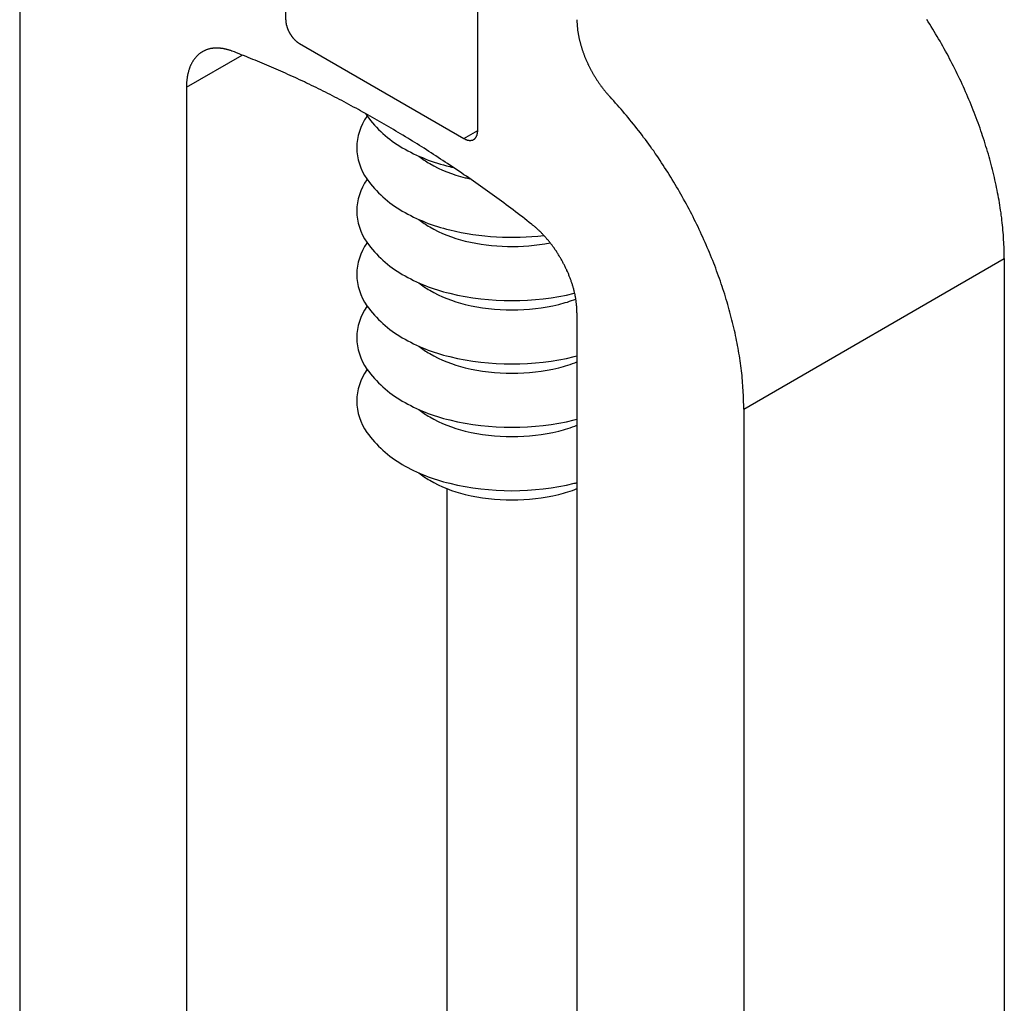
# Model space of a CAD drawing. Extents: x 23.6 to 53.2, y 17.8 to 37.
# Drawn here: x 35.5 to 36.2, y 34.6 to 35.3 of the extents above; entities that cross this region are included whole.
import ezdxf

# ---------------------------------------------------------------- set-up
doc = ezdxf.new("R2010")
doc.units = 0
doc.header["$MEASUREMENT"] = 0
doc.layers.add('DETAIL', color=1, linetype='CONTINUOUS')

msp = doc.modelspace()

# ---------------------------------------------------------------- linework, layer by layer
at = {"layer": 'DETAIL'}
for p, q in [((35.69006, 35.30888), (35.69006, 35.55549)), ((35.83549, 35.22492), (35.83549, 35.47153)), ((35.48854, 35.33071), (35.48854, 33.60779)), ((35.70045, 35.29089), (35.8251, 35.21893)), ((35.61486, 35.25778), (35.6571, 35.28217)), ((35.61486, 35.25778), (35.61486, 33.53486)), ((35.8251, 35.21893), (35.83549, 35.22492)), ((36.037, 35.01406), (36.23437, 35.128)), ((36.23437, 35.128), (36.23437, 33.40508)), ((35.91069, 35.08698), (35.91069, 33.36406)), ((36.037, 35.01406), (36.037, 33.29114)), ((35.81222, 34.95376), (35.81222, 33.74572))]:
    msp.add_line(p, q, dxfattribs=at)
for points in [[(35.75176, 35.23598, 0.001026), (35.75156, 35.23569, 0.321615), (35.75156, 35.18829, 0.106617), (35.77835, 35.16401, 0.072341), (35.81427, 35.1497, 0.088681), (35.88555, 35.14557)], [(35.75043, 35.23791, 0.012269), (35.75156, 35.23626, 0.106617), (35.77835, 35.21199, 0.072341), (35.81427, 35.19768, 0.003482), (35.81702, 35.19704)], [(35.79102, 35.20555, 0.038273), (35.79913, 35.19999, 0.072341), (35.82606, 35.18926, 0.005918), (35.82958, 35.18847)], [(35.75176, 35.188, 0.001026), (35.75156, 35.18771, 0.321615), (35.75156, 35.14031, 0.106617), (35.77835, 35.11603, 0.072341), (35.81427, 35.10172, 0.117911), (35.90864, 35.10172, 0.000562), (35.90894, 35.10179)], [(35.79102, 35.15757, 0.038273), (35.79913, 35.15202, 0.072341), (35.82606, 35.14128, 0.106974), (35.89042, 35.13989)], [(35.75176, 35.14002, 0.001026), (35.75156, 35.13974, 0.321615), (35.75156, 35.09233, 0.106617), (35.77835, 35.06805, 0.072341), (35.81427, 35.05375, 0.117911), (35.90864, 35.05375, 0.003929), (35.91069, 35.05425)], [(35.79102, 35.10959, 0.038273), (35.79913, 35.10404, 0.072341), (35.82606, 35.09331, 0.117911), (35.89685, 35.09331, 0.033734), (35.90981, 35.09735)], [(35.75176, 35.09204, 0.001026), (35.75156, 35.09176, 0.321615), (35.75156, 35.04435, 0.106617), (35.77835, 35.02008, 0.072341), (35.81427, 35.00577, 0.117911), (35.90864, 35.00577, 0.003929), (35.91069, 35.00627)], [(35.79102, 35.06161, 0.038273), (35.79913, 35.05606, 0.072341), (35.82606, 35.04533, 0.117911), (35.89685, 35.04533, 0.036098), (35.91069, 35.04972)], [(35.75176, 35.04407, 0.001026), (35.75156, 35.04378, 0.321615), (35.75156, 34.99637, 0.106617), (35.77835, 34.9721, 0.072341), (35.81427, 34.95779, 0.117911), (35.90864, 34.95779, 0.003929), (35.91069, 34.9583)], [(35.79102, 35.01363, 0.038273), (35.79913, 35.00808, 0.072341), (35.82606, 34.99735, 0.117911), (35.89685, 34.99735, 0.036098), (35.91069, 35.00174)], [(35.79102, 34.96566, 0.038273), (35.79913, 34.9601, 0.072341), (35.82606, 34.94937, 0.117911), (35.89685, 34.94937, 0.036098), (35.91069, 34.95376)]]:
    msp.add_lwpolyline(points, format="xyb", dxfattribs=at)
for points in [[(35.6901, 35.3089, 0), (35.6901, 35.3087, 0), (35.6901, 35.3086, 0), (35.6901, 35.3084, 0), (35.6901, 35.3083, 0), (35.6901, 35.3081, 0), (35.6901, 35.308, 0), (35.6901, 35.3078, 0), (35.6901, 35.3077, 0), (35.6901, 35.3075, 0), (35.6901, 35.3074, 0), (35.6902, 35.3072, 0), (35.6902, 35.3071, 0), (35.6902, 35.3069, 0), (35.6902, 35.3067, 0), (35.6902, 35.3066, 0), (35.6903, 35.3064, 0), (35.6903, 35.3063, 0), (35.6903, 35.3061, 0), (35.6903, 35.306, 0), (35.6904, 35.3058, 0), (35.6904, 35.3056, 0), (35.6904, 35.3055, 0), (35.6905, 35.3053, 0), (35.6905, 35.3051, 0), (35.6905, 35.305, 0), (35.6906, 35.3048, 0), (35.6906, 35.3047, 0), (35.6907, 35.3045, 0), (35.6907, 35.3043, 0), (35.6908, 35.3042, 0), (35.6908, 35.304, 0), (35.6909, 35.3038, 0), (35.6909, 35.3037, 0), (35.691, 35.3035, 0), (35.691, 35.3033, 0), (35.6911, 35.3032, 0), (35.6911, 35.303, 0), (35.6912, 35.3029, 0), (35.6912, 35.3027, 0), (35.6913, 35.3025, 0), (35.6913, 35.3024, 0), (35.6914, 35.3022, 0), (35.6915, 35.302, 0), (35.6915, 35.3019, 0), (35.6916, 35.3017, 0), (35.6917, 35.3015, 0), (35.6917, 35.3014, 0), (35.6918, 35.3012, 0), (35.6919, 35.301, 0), (35.692, 35.3009, 0), (35.692, 35.3007, 0), (35.6921, 35.3006, 0), (35.6922, 35.3004, 0), (35.6923, 35.3002, 0), (35.6923, 35.3001, 0), (35.6924, 35.2999, 0), (35.6925, 35.2998, 0), (35.6926, 35.2996, 0), (35.6927, 35.2994, 0), (35.6928, 35.2993, 0), (35.6928, 35.2991, 0), (35.6929, 35.299, 0), (35.693, 35.2988, 0), (35.6931, 35.2986, 0), (35.6932, 35.2985, 0), (35.6933, 35.2983, 0), (35.6934, 35.2982, 0), (35.6935, 35.298, 0), (35.6936, 35.2979, 0), (35.6937, 35.2977, 0), (35.6938, 35.2976, 0), (35.6939, 35.2974, 0), (35.694, 35.2973, 0), (35.6941, 35.2971, 0), (35.6942, 35.297, 0), (35.6943, 35.2968, 0), (35.6944, 35.2967, 0), (35.6945, 35.2965, 0), (35.6946, 35.2964, 0), (35.6947, 35.2962, 0), (35.6948, 35.2961, 0), (35.6949, 35.296, 0), (35.695, 35.2958, 0), (35.6951, 35.2957, 0), (35.6952, 35.2955, 0), (35.6953, 35.2954, 0), (35.6954, 35.2953, 0), (35.6956, 35.2951, 0), (35.6957, 35.295, 0), (35.6958, 35.2949, 0), (35.6959, 35.2947, 0), (35.696, 35.2946, 0), (35.6961, 35.2945, 0), (35.6962, 35.2944, 0), (35.6964, 35.2942, 0), (35.6965, 35.2941, 0), (35.6966, 35.294, 0), (35.6967, 35.2939, 0), (35.6968, 35.2937, 0), (35.6969, 35.2936, 0), (35.6971, 35.2935, 0), (35.6972, 35.2934, 0), (35.6973, 35.2933, 0), (35.6974, 35.2932, 0), (35.6976, 35.293, 0), (35.6977, 35.2929, 0), (35.6978, 35.2928, 0), (35.6979, 35.2927, 0), (35.698, 35.2926, 0), (35.6982, 35.2925, 0), (35.6983, 35.2924, 0), (35.6984, 35.2923, 0), (35.6985, 35.2922, 0), (35.6987, 35.2921, 0), (35.6988, 35.292, 0), (35.6989, 35.2919, 0), (35.699, 35.2918, 0), (35.6992, 35.2917, 0), (35.6993, 35.2916, 0), (35.6994, 35.2915, 0), (35.6996, 35.2915, 0), (35.6997, 35.2914, 0), (35.6998, 35.2913, 0), (35.6999, 35.2912, 0), (35.7001, 35.2911, 0), (35.7002, 35.291, 0), (35.7003, 35.291, 0), (35.7004, 35.2909, 0)], [(35.9107, 35.3089, 0), (35.9107, 35.3085, 0), (35.9107, 35.3081, 0), (35.9107, 35.3076, 0), (35.9107, 35.3072, 0), (35.9107, 35.3067, 0), (35.9108, 35.3063, 0), (35.9108, 35.3058, 0), (35.9108, 35.3054, 0), (35.9108, 35.3049, 0), (35.9109, 35.3045, 0), (35.9109, 35.304, 0), (35.9109, 35.3036, 0), (35.911, 35.3031, 0), (35.911, 35.3027, 0), (35.9111, 35.3022, 0), (35.9111, 35.3017, 0), (35.9112, 35.3013, 0), (35.9112, 35.3008, 0), (35.9113, 35.3003, 0), (35.9114, 35.2999, 0), (35.9114, 35.2994, 0), (35.9115, 35.2989, 0), (35.9116, 35.2985, 0), (35.9117, 35.298, 0), (35.9118, 35.2975, 0), (35.9118, 35.2971, 0), (35.9119, 35.2966, 0), (35.912, 35.2961, 0), (35.9121, 35.2956, 0), (35.9122, 35.2951, 0), (35.9123, 35.2947, 0), (35.9124, 35.2942, 0), (35.9125, 35.2937, 0), (35.9127, 35.2932, 0), (35.9128, 35.2927, 0), (35.9129, 35.2923, 0), (35.913, 35.2918, 0), (35.9131, 35.2913, 0), (35.9133, 35.2908, 0), (35.9134, 35.2903, 0), (35.9135, 35.2898, 0), (35.9137, 35.2894, 0), (35.9138, 35.2889, 0), (35.914, 35.2884, 0), (35.9141, 35.2879, 0), (35.9143, 35.2874, 0), (35.9144, 35.2869, 0), (35.9146, 35.2864, 0), (35.9147, 35.286, 0), (35.9149, 35.2855, 0), (35.9151, 35.285, 0), (35.9152, 35.2845, 0), (35.9154, 35.284, 0), (35.9156, 35.2835, 0), (35.9158, 35.283, 0), (35.9159, 35.2825, 0), (35.9161, 35.2821, 0), (35.9163, 35.2816, 0), (35.9165, 35.2811, 0), (35.9167, 35.2806, 0), (35.9169, 35.2801, 0), (35.9171, 35.2796, 0), (35.9173, 35.2791, 0), (35.9175, 35.2787, 0), (35.9177, 35.2782, 0), (35.9179, 35.2777, 0), (35.9181, 35.2772, 0), (35.9184, 35.2767, 0), (35.9186, 35.2762, 0), (35.9188, 35.2758, 0), (35.919, 35.2753, 0), (35.9193, 35.2748, 0), (35.9195, 35.2743, 0), (35.9197, 35.2739, 0), (35.92, 35.2734, 0), (35.9202, 35.2729, 0), (35.9204, 35.2724, 0), (35.9207, 35.272, 0), (35.9209, 35.2715, 0), (35.9212, 35.271, 0), (35.9214, 35.2705, 0), (35.9217, 35.2701, 0), (35.9219, 35.2696, 0), (35.9222, 35.2691, 0), (35.9225, 35.2687, 0), (35.9227, 35.2682, 0), (35.923, 35.2677, 0), (35.9233, 35.2673, 0), (35.9235, 35.2668, 0), (35.9238, 35.2664, 0), (35.9241, 35.2659, 0), (35.9244, 35.2655, 0), (35.9247, 35.265, 0), (35.9249, 35.2646, 0), (35.9252, 35.2641, 0), (35.9255, 35.2637, 0), (35.9258, 35.2632, 0), (35.9261, 35.2628, 0), (35.9264, 35.2623, 0), (35.9267, 35.2619, 0), (35.927, 35.2614, 0), (35.9273, 35.261, 0), (35.9276, 35.2606, 0), (35.9279, 35.2601, 0), (35.9282, 35.2597, 0), (35.9285, 35.2593, 0), (35.9288, 35.2588, 0), (35.9291, 35.2584, 0), (35.9294, 35.258, 0), (35.9298, 35.2576, 0), (35.9301, 35.2572, 0), (35.9304, 35.2567, 0), (35.9307, 35.2563, 0), (35.931, 35.2559, 0), (35.9314, 35.2555, 0), (35.9317, 35.2551, 0), (35.932, 35.2547, 0), (35.9324, 35.2543, 0), (35.9327, 35.2539, 0), (35.933, 35.2535, 0), (35.9334, 35.2531, 0), (35.9337, 35.2527, 0), (35.934, 35.2523, 0), (35.9344, 35.252, 0), (35.9347, 35.2516, 0), (35.9351, 35.2512, 0), (35.9354, 35.2508, 0), (35.9357, 35.2504, 0)], [(36.2344, 35.128, 0), (36.2344, 35.1297, 0), (36.2343, 35.1315, 0), (36.2343, 35.1333, 0), (36.2343, 35.1351, 0), (36.2342, 35.1369, 0), (36.2341, 35.1387, 0), (36.234, 35.1405, 0), (36.2339, 35.1423, 0), (36.2338, 35.1441, 0), (36.2337, 35.146, 0), (36.2335, 35.1478, 0), (36.2334, 35.1496, 0), (36.2332, 35.1515, 0), (36.233, 35.1533, 0), (36.2328, 35.1552, 0), (36.2326, 35.1571, 0), (36.2324, 35.1589, 0), (36.2321, 35.1608, 0), (36.2319, 35.1627, 0), (36.2316, 35.1646, 0), (36.2313, 35.1665, 0), (36.231, 35.1684, 0), (36.2307, 35.1703, 0), (36.2304, 35.1722, 0), (36.2301, 35.1741, 0), (36.2297, 35.176, 0), (36.2293, 35.1779, 0), (36.229, 35.1799, 0), (36.2286, 35.1818, 0), (36.2282, 35.1837, 0), (36.2278, 35.1857, 0), (36.2273, 35.1876, 0), (36.2269, 35.1895, 0), (36.2264, 35.1915, 0), (36.226, 35.1934, 0), (36.2255, 35.1954, 0), (36.225, 35.1973, 0), (36.2245, 35.1993, 0), (36.224, 35.2012, 0), (36.2234, 35.2032, 0), (36.2229, 35.2051, 0), (36.2223, 35.2071, 0), (36.2217, 35.2091, 0), (36.2211, 35.211, 0), (36.2205, 35.213, 0), (36.2199, 35.215, 0), (36.2193, 35.2169, 0), (36.2187, 35.2189, 0), (36.218, 35.2209, 0), (36.2174, 35.2228, 0), (36.2167, 35.2248, 0), (36.216, 35.2268, 0), (36.2153, 35.2287, 0), (36.2146, 35.2307, 0), (36.2139, 35.2327, 0), (36.2131, 35.2346, 0), (36.2124, 35.2366, 0), (36.2116, 35.2386, 0), (36.2108, 35.2405, 0), (36.2101, 35.2425, 0), (36.2093, 35.2445, 0), (36.2085, 35.2464, 0), (36.2076, 35.2484, 0), (36.2068, 35.2503, 0), (36.206, 35.2523, 0), (36.2051, 35.2542, 0), (36.2042, 35.2562, 0), (36.2034, 35.2581, 0), (36.2025, 35.2601, 0), (36.2016, 35.262, 0), (36.2007, 35.264, 0), (36.1997, 35.2659, 0), (36.1988, 35.2678, 0), (36.1979, 35.2698, 0), (36.1969, 35.2717, 0), (36.1959, 35.2736, 0), (36.195, 35.2755, 0), (36.194, 35.2774, 0), (36.193, 35.2793, 0), (36.192, 35.2812, 0), (36.191, 35.2831, 0), (36.1899, 35.285, 0), (36.1889, 35.2869, 0), (36.1878, 35.2888, 0), (36.1868, 35.2907, 0), (36.1857, 35.2926, 0), (36.1846, 35.2944, 0), (36.1835, 35.2963, 0), (36.1824, 35.2981, 0), (36.1813, 35.3, 0), (36.1802, 35.3018, 0), (36.1791, 35.3037, 0), (36.178, 35.3055, 0), (36.1768, 35.3073, 0), (36.1757, 35.3091, 0)], [(35.6493, 35.2852, 0), (35.6489, 35.2853, 0), (35.6484, 35.2855, 0), (35.648, 35.2856, 0), (35.6475, 35.2858, 0), (35.6471, 35.2859, 0), (35.6467, 35.2861, 0), (35.6462, 35.2862, 0), (35.6458, 35.2863, 0), (35.6453, 35.2864, 0), (35.6449, 35.2865, 0), (35.6445, 35.2866, 0), (35.644, 35.2867, 0), (35.6436, 35.2868, 0), (35.6432, 35.2869, 0), (35.6427, 35.287, 0), (35.6423, 35.2871, 0), (35.6419, 35.2871, 0), (35.6415, 35.2872, 0), (35.641, 35.2872, 0), (35.6406, 35.2873, 0), (35.6402, 35.2873, 0), (35.6398, 35.2874, 0), (35.6394, 35.2874, 0), (35.6389, 35.2874, 0), (35.6385, 35.2874, 0), (35.6381, 35.2874, 0), (35.6377, 35.2874, 0), (35.6373, 35.2874, 0), (35.6369, 35.2874, 0), (35.6365, 35.2874, 0), (35.6361, 35.2874, 0), (35.6357, 35.2873, 0), (35.6353, 35.2873, 0), (35.6349, 35.2873, 0), (35.6345, 35.2872, 0), (35.6342, 35.2872, 0), (35.6338, 35.2871, 0), (35.6334, 35.287, 0), (35.633, 35.287, 0), (35.6326, 35.2869, 0), (35.6323, 35.2868, 0), (35.6319, 35.2867, 0), (35.6315, 35.2866, 0), (35.6312, 35.2865, 0), (35.6308, 35.2864, 0), (35.6305, 35.2863, 0), (35.6301, 35.2861, 0), (35.6298, 35.286, 0), (35.6294, 35.2859, 0), (35.6291, 35.2857, 0), (35.6287, 35.2856, 0), (35.6284, 35.2854, 0), (35.6281, 35.2852, 0), (35.6277, 35.2851, 0), (35.6274, 35.2849, 0), (35.6271, 35.2847, 0), (35.6268, 35.2845, 0), (35.6264, 35.2843, 0), (35.6261, 35.2841, 0), (35.6258, 35.2839, 0), (35.6255, 35.2837, 0), (35.6252, 35.2835, 0), (35.6249, 35.2833, 0), (35.6246, 35.283, 0), (35.6243, 35.2828, 0), (35.624, 35.2826, 0), (35.6238, 35.2823, 0), (35.6235, 35.2821, 0), (35.6232, 35.2818, 0), (35.6229, 35.2815, 0), (35.6227, 35.2813, 0), (35.6224, 35.281, 0), (35.6221, 35.2807, 0), (35.6219, 35.2804, 0), (35.6216, 35.2801, 0), (35.6214, 35.2798, 0), (35.6212, 35.2795, 0), (35.6209, 35.2792, 0), (35.6207, 35.2789, 0), (35.6204, 35.2786, 0), (35.6202, 35.2783, 0), (35.62, 35.2779, 0), (35.6198, 35.2776, 0), (35.6196, 35.2773, 0), (35.6194, 35.2769, 0), (35.6192, 35.2766, 0), (35.619, 35.2762, 0), (35.6188, 35.2758, 0), (35.6186, 35.2755, 0), (35.6184, 35.2751, 0), (35.6182, 35.2747, 0), (35.618, 35.2744, 0), (35.6179, 35.274, 0), (35.6177, 35.2736, 0), (35.6175, 35.2732, 0), (35.6174, 35.2728, 0), (35.6172, 35.2724, 0), (35.6171, 35.272, 0), (35.6169, 35.2716, 0), (35.6168, 35.2711, 0), (35.6167, 35.2707, 0), (35.6165, 35.2703, 0), (35.6164, 35.2698, 0), (35.6163, 35.2694, 0), (35.6162, 35.269, 0), (35.6161, 35.2685, 0), (35.6159, 35.2681, 0), (35.6158, 35.2676, 0), (35.6157, 35.2672, 0), (35.6157, 35.2667, 0), (35.6156, 35.2662, 0), (35.6155, 35.2658, 0), (35.6154, 35.2653, 0), (35.6153, 35.2648, 0), (35.6153, 35.2643, 0), (35.6152, 35.2639, 0), (35.6152, 35.2634, 0), (35.6151, 35.2629, 0), (35.6151, 35.2624, 0), (35.615, 35.2619, 0), (35.615, 35.2614, 0), (35.6149, 35.2609, 0), (35.6149, 35.2604, 0), (35.6149, 35.2599, 0), (35.6149, 35.2594, 0), (35.6149, 35.2588, 0), (35.6149, 35.2583, 0), (35.6149, 35.2578, 0)], [(35.8763, 35.1541, 0), (35.8746, 35.1554, 0), (35.8728, 35.1568, 0), (35.8711, 35.1581, 0), (35.8693, 35.1595, 0), (35.8675, 35.1608, 0), (35.8658, 35.1622, 0), (35.864, 35.1635, 0), (35.8623, 35.1648, 0), (35.8605, 35.1662, 0), (35.8587, 35.1675, 0), (35.857, 35.1688, 0), (35.8552, 35.1701, 0), (35.8534, 35.1714, 0), (35.8517, 35.1727, 0), (35.8499, 35.174, 0), (35.8481, 35.1753, 0), (35.8464, 35.1766, 0), (35.8446, 35.1778, 0), (35.8428, 35.1791, 0), (35.8411, 35.1804, 0), (35.8393, 35.1816, 0), (35.8375, 35.1829, 0), (35.8358, 35.1841, 0), (35.834, 35.1854, 0), (35.8322, 35.1866, 0), (35.8305, 35.1879, 0), (35.8287, 35.1891, 0), (35.8269, 35.1903, 0), (35.8251, 35.1915, 0), (35.8234, 35.1927, 0), (35.8216, 35.194, 0), (35.8198, 35.1952, 0), (35.818, 35.1964, 0), (35.8163, 35.1976, 0), (35.8145, 35.1987, 0), (35.8127, 35.1999, 0), (35.8109, 35.2011, 0), (35.8092, 35.2023, 0), (35.8074, 35.2034, 0), (35.8056, 35.2046, 0), (35.8038, 35.2058, 0), (35.802, 35.2069, 0), (35.8003, 35.2081, 0), (35.7985, 35.2092, 0), (35.7967, 35.2103, 0), (35.7949, 35.2115, 0), (35.7931, 35.2126, 0), (35.7914, 35.2137, 0), (35.7896, 35.2148, 0), (35.7878, 35.2159, 0), (35.786, 35.217, 0), (35.7842, 35.2181, 0), (35.7825, 35.2192, 0), (35.7807, 35.2203, 0), (35.7789, 35.2214, 0), (35.7771, 35.2225, 0), (35.7753, 35.2235, 0), (35.7736, 35.2246, 0), (35.7718, 35.2257, 0), (35.77, 35.2267, 0), (35.7682, 35.2278, 0), (35.7664, 35.2288, 0), (35.7647, 35.2298, 0), (35.7629, 35.2309, 0), (35.7611, 35.2319, 0), (35.7593, 35.2329, 0), (35.7575, 35.2339, 0), (35.7557, 35.2349, 0), (35.754, 35.2359, 0), (35.7522, 35.2369, 0), (35.7504, 35.2379, 0), (35.7486, 35.2389, 0), (35.7468, 35.2399, 0), (35.7451, 35.2409, 0), (35.7433, 35.2418, 0), (35.7415, 35.2428, 0), (35.7397, 35.2438, 0), (35.7379, 35.2447, 0), (35.7362, 35.2457, 0), (35.7344, 35.2466, 0), (35.7326, 35.2476, 0), (35.7308, 35.2485, 0), (35.729, 35.2494, 0), (35.7273, 35.2503, 0), (35.7255, 35.2512, 0), (35.7237, 35.2522, 0), (35.7219, 35.2531, 0), (35.7201, 35.254, 0), (35.7184, 35.2548, 0), (35.7166, 35.2557, 0), (35.7148, 35.2566, 0), (35.713, 35.2575, 0), (35.7113, 35.2584, 0), (35.7095, 35.2592, 0), (35.7077, 35.2601, 0), (35.7059, 35.2609, 0), (35.7042, 35.2618, 0), (35.7024, 35.2626, 0), (35.7006, 35.2634, 0), (35.6988, 35.2643, 0), (35.6971, 35.2651, 0), (35.6953, 35.2659, 0), (35.6935, 35.2667, 0), (35.6917, 35.2675, 0), (35.69, 35.2683, 0), (35.6882, 35.2691, 0), (35.6864, 35.2699, 0), (35.6847, 35.2707, 0), (35.6829, 35.2715, 0), (35.6811, 35.2722, 0), (35.6794, 35.273, 0), (35.6776, 35.2738, 0), (35.6758, 35.2745, 0), (35.6741, 35.2753, 0), (35.6723, 35.276, 0), (35.6705, 35.2768, 0), (35.6688, 35.2775, 0), (35.667, 35.2782, 0), (35.6652, 35.2789, 0), (35.6635, 35.2796, 0), (35.6617, 35.2803, 0), (35.66, 35.281, 0), (35.6582, 35.2817, 0), (35.6564, 35.2824, 0), (35.6547, 35.2831, 0), (35.6529, 35.2838, 0), (35.6512, 35.2845, 0), (35.6494, 35.2851, 0)], [(36.037, 35.014, 0), (36.037, 35.0158, 0), (36.037, 35.0176, 0), (36.0369, 35.0193, 0), (36.0369, 35.0211, 0), (36.0368, 35.0229, 0), (36.0368, 35.0247, 0), (36.0367, 35.0265, 0), (36.0366, 35.0284, 0), (36.0364, 35.0302, 0), (36.0363, 35.032, 0), (36.0362, 35.0338, 0), (36.036, 35.0357, 0), (36.0358, 35.0375, 0), (36.0357, 35.0394, 0), (36.0355, 35.0413, 0), (36.0352, 35.0431, 0), (36.035, 35.045, 0), (36.0348, 35.0469, 0), (36.0345, 35.0488, 0), (36.0342, 35.0506, 0), (36.034, 35.0525, 0), (36.0337, 35.0544, 0), (36.0334, 35.0563, 0), (36.033, 35.0582, 0), (36.0327, 35.0602, 0), (36.0323, 35.0621, 0), (36.032, 35.064, 0), (36.0316, 35.0659, 0), (36.0312, 35.0678, 0), (36.0308, 35.0698, 0), (36.0304, 35.0717, 0), (36.03, 35.0736, 0), (36.0295, 35.0756, 0), (36.0291, 35.0775, 0), (36.0286, 35.0795, 0), (36.0281, 35.0814, 0), (36.0276, 35.0834, 0), (36.0271, 35.0853, 0), (36.0266, 35.0873, 0), (36.0261, 35.0892, 0), (36.0255, 35.0912, 0), (36.0249, 35.0932, 0), (36.0244, 35.0951, 0), (36.0238, 35.0971, 0), (36.0232, 35.0991, 0), (36.0226, 35.101, 0), (36.0219, 35.103, 0), (36.0213, 35.105, 0), (36.0207, 35.1069, 0), (36.02, 35.1089, 0), (36.0193, 35.1109, 0), (36.0186, 35.1128, 0), (36.0179, 35.1148, 0), (36.0172, 35.1168, 0), (36.0165, 35.1187, 0), (36.0158, 35.1207, 0), (36.015, 35.1227, 0), (36.0143, 35.1246, 0), (36.0135, 35.1266, 0), (36.0127, 35.1286, 0), (36.0119, 35.1305, 0), (36.0111, 35.1325, 0), (36.0103, 35.1344, 0), (36.0094, 35.1364, 0), (36.0086, 35.1383, 0), (36.0077, 35.1403, 0), (36.0069, 35.1422, 0), (36.006, 35.1442, 0), (36.0051, 35.1461, 0), (36.0042, 35.1481, 0), (36.0033, 35.15, 0), (36.0024, 35.152, 0), (36.0014, 35.1539, 0), (36.0005, 35.1558, 0), (35.9995, 35.1577, 0), (35.9986, 35.1597, 0), (35.9976, 35.1616, 0), (35.9966, 35.1635, 0), (35.9956, 35.1654, 0), (35.9946, 35.1673, 0), (35.9936, 35.1692, 0), (35.9926, 35.1711, 0), (35.9915, 35.173, 0), (35.9905, 35.1749, 0), (35.9894, 35.1767, 0), (35.9884, 35.1786, 0), (35.9873, 35.1805, 0), (35.9862, 35.1823, 0), (35.9851, 35.1842, 0), (35.984, 35.186, 0), (35.9829, 35.1879, 0), (35.9817, 35.1897, 0), (35.9806, 35.1916, 0), (35.9795, 35.1934, 0), (35.9783, 35.1952, 0), (35.9771, 35.197, 0), (35.976, 35.1988, 0), (35.9748, 35.2006, 0), (35.9736, 35.2024, 0), (35.9724, 35.2042, 0), (35.9712, 35.206, 0), (35.97, 35.2077, 0), (35.9688, 35.2095, 0), (35.9675, 35.2112, 0), (35.9663, 35.213, 0), (35.965, 35.2147, 0), (35.9638, 35.2164, 0), (35.9625, 35.2181, 0), (35.9612, 35.2198, 0), (35.96, 35.2215, 0), (35.9587, 35.2232, 0), (35.9574, 35.2249, 0), (35.9561, 35.2266, 0), (35.9548, 35.2282, 0), (35.9535, 35.2299, 0), (35.9521, 35.2315, 0), (35.9508, 35.2332, 0), (35.9495, 35.2348, 0), (35.9481, 35.2364, 0), (35.9468, 35.238, 0), (35.9454, 35.2396, 0), (35.9441, 35.2412, 0), (35.9427, 35.2427, 0), (35.9413, 35.2443, 0), (35.9399, 35.2458, 0), (35.9386, 35.2474, 0), (35.9372, 35.2489, 0), (35.9358, 35.2504, 0)], [(35.8251, 35.2189, 0), (35.8252, 35.2189, 0), (35.8254, 35.2188, 0), (35.8255, 35.2187, 0), (35.8256, 35.2186, 0), (35.8257, 35.2186, 0), (35.8259, 35.2185, 0), (35.826, 35.2185, 0), (35.8261, 35.2184, 0), (35.8262, 35.2183, 0), (35.8264, 35.2183, 0), (35.8265, 35.2182, 0), (35.8266, 35.2182, 0), (35.8267, 35.2181, 0), (35.8269, 35.2181, 0), (35.827, 35.218, 0), (35.8271, 35.218, 0), (35.8272, 35.2179, 0), (35.8274, 35.2179, 0), (35.8275, 35.2179, 0), (35.8276, 35.2178, 0), (35.8277, 35.2178, 0), (35.8279, 35.2178, 0), (35.828, 35.2177, 0), (35.8281, 35.2177, 0), (35.8282, 35.2177, 0), (35.8284, 35.2177, 0), (35.8285, 35.2176, 0), (35.8286, 35.2176, 0), (35.8287, 35.2176, 0), (35.8288, 35.2176, 0), (35.829, 35.2176, 0), (35.8291, 35.2175, 0), (35.8292, 35.2175, 0), (35.8293, 35.2175, 0), (35.8294, 35.2175, 0), (35.8295, 35.2175, 0), (35.8297, 35.2175, 0), (35.8298, 35.2175, 0), (35.8299, 35.2175, 0), (35.83, 35.2175, 0), (35.8301, 35.2175, 0), (35.8302, 35.2175, 0), (35.8303, 35.2175, 0), (35.8304, 35.2175, 0), (35.8305, 35.2176, 0), (35.8307, 35.2176, 0), (35.8308, 35.2176, 0), (35.8309, 35.2176, 0), (35.831, 35.2176, 0), (35.8311, 35.2177, 0), (35.8312, 35.2177, 0), (35.8313, 35.2177, 0), (35.8314, 35.2177, 0), (35.8315, 35.2178, 0), (35.8316, 35.2178, 0), (35.8317, 35.2178, 0), (35.8318, 35.2179, 0), (35.8319, 35.2179, 0), (35.832, 35.218, 0), (35.8321, 35.218, 0), (35.8322, 35.2181, 0), (35.8323, 35.2181, 0), (35.8324, 35.2181, 0), (35.8324, 35.2182, 0), (35.8325, 35.2183, 0), (35.8326, 35.2183, 0), (35.8327, 35.2184, 0), (35.8328, 35.2184, 0), (35.8329, 35.2185, 0), (35.833, 35.2185, 0), (35.833, 35.2186, 0), (35.8331, 35.2187, 0), (35.8332, 35.2187, 0), (35.8333, 35.2188, 0), (35.8334, 35.2189, 0), (35.8334, 35.219, 0), (35.8335, 35.219, 0), (35.8336, 35.2191, 0), (35.8337, 35.2192, 0), (35.8337, 35.2193, 0), (35.8338, 35.2194, 0), (35.8339, 35.2194, 0), (35.8339, 35.2195, 0), (35.834, 35.2196, 0), (35.8341, 35.2197, 0), (35.8341, 35.2198, 0), (35.8342, 35.2199, 0), (35.8343, 35.22, 0), (35.8343, 35.2201, 0), (35.8344, 35.2202, 0), (35.8344, 35.2203, 0), (35.8345, 35.2204, 0), (35.8345, 35.2205, 0), (35.8346, 35.2206, 0), (35.8346, 35.2207, 0), (35.8347, 35.2208, 0), (35.8347, 35.2209, 0), (35.8348, 35.221, 0), (35.8348, 35.2211, 0), (35.8349, 35.2212, 0), (35.8349, 35.2213, 0), (35.835, 35.2215, 0), (35.835, 35.2216, 0), (35.835, 35.2217, 0), (35.8351, 35.2218, 0), (35.8351, 35.2219, 0), (35.8351, 35.2221, 0), (35.8352, 35.2222, 0), (35.8352, 35.2223, 0), (35.8352, 35.2224, 0), (35.8353, 35.2226, 0), (35.8353, 35.2227, 0), (35.8353, 35.2228, 0), (35.8353, 35.223, 0), (35.8354, 35.2231, 0), (35.8354, 35.2232, 0), (35.8354, 35.2234, 0), (35.8354, 35.2235, 0), (35.8354, 35.2236, 0), (35.8354, 35.2238, 0), (35.8354, 35.2239, 0), (35.8355, 35.2241, 0), (35.8355, 35.2242, 0), (35.8355, 35.2243, 0), (35.8355, 35.2245, 0), (35.8355, 35.2246, 0), (35.8355, 35.2248, 0), (35.8355, 35.2249, 0)], [(35.9107, 35.087, 0), (35.9107, 35.0875, 0), (35.9107, 35.088, 0), (35.9107, 35.0886, 0), (35.9107, 35.0891, 0), (35.9106, 35.0896, 0), (35.9106, 35.0902, 0), (35.9106, 35.0907, 0), (35.9105, 35.0913, 0), (35.9105, 35.0918, 0), (35.9104, 35.0924, 0), (35.9104, 35.0929, 0), (35.9103, 35.0935, 0), (35.9103, 35.094, 0), (35.9102, 35.0946, 0), (35.9101, 35.0951, 0), (35.9101, 35.0957, 0), (35.91, 35.0963, 0), (35.9099, 35.0968, 0), (35.9098, 35.0974, 0), (35.9097, 35.098, 0), (35.9096, 35.0985, 0), (35.9095, 35.0991, 0), (35.9094, 35.0997, 0), (35.9093, 35.1002, 0), (35.9092, 35.1008, 0), (35.909, 35.1014, 0), (35.9089, 35.102, 0), (35.9088, 35.1025, 0), (35.9086, 35.1031, 0), (35.9085, 35.1037, 0), (35.9083, 35.1043, 0), (35.9082, 35.1049, 0), (35.908, 35.1055, 0), (35.9079, 35.106, 0), (35.9077, 35.1066, 0), (35.9075, 35.1072, 0), (35.9073, 35.1078, 0), (35.9072, 35.1084, 0), (35.907, 35.109, 0), (35.9068, 35.1096, 0), (35.9066, 35.1101, 0), (35.9064, 35.1107, 0), (35.9062, 35.1113, 0), (35.906, 35.1119, 0), (35.9058, 35.1125, 0), (35.9056, 35.1131, 0), (35.9053, 35.1137, 0), (35.9051, 35.1142, 0), (35.9049, 35.1148, 0), (35.9046, 35.1154, 0), (35.9044, 35.116, 0), (35.9042, 35.1166, 0), (35.9039, 35.1172, 0), (35.9037, 35.1177, 0), (35.9034, 35.1183, 0), (35.9031, 35.1189, 0), (35.9029, 35.1195, 0), (35.9026, 35.1201, 0), (35.9023, 35.1206, 0), (35.9021, 35.1212, 0), (35.9018, 35.1218, 0), (35.9015, 35.1224, 0), (35.9012, 35.1229, 0), (35.9009, 35.1235, 0), (35.9006, 35.1241, 0), (35.9003, 35.1246, 0), (35.9, 35.1252, 0), (35.8997, 35.1258, 0), (35.8994, 35.1263, 0), (35.8991, 35.1269, 0), (35.8988, 35.1275, 0), (35.8985, 35.128, 0), (35.8982, 35.1286, 0), (35.8978, 35.1291, 0), (35.8975, 35.1297, 0), (35.8972, 35.1302, 0), (35.8968, 35.1308, 0), (35.8965, 35.1313, 0), (35.8961, 35.1319, 0), (35.8958, 35.1324, 0), (35.8954, 35.1329, 0), (35.8951, 35.1335, 0), (35.8947, 35.134, 0), (35.8944, 35.1345, 0), (35.894, 35.135, 0), (35.8936, 35.1356, 0), (35.8933, 35.1361, 0), (35.8929, 35.1366, 0), (35.8925, 35.1371, 0), (35.8922, 35.1376, 0), (35.8918, 35.1381, 0), (35.8914, 35.1386, 0), (35.891, 35.1391, 0), (35.8906, 35.1396, 0), (35.8902, 35.1401, 0), (35.8898, 35.1406, 0), (35.8894, 35.1411, 0), (35.889, 35.1416, 0), (35.8886, 35.1421, 0), (35.8882, 35.1425, 0), (35.8878, 35.143, 0), (35.8874, 35.1435, 0), (35.887, 35.144, 0), (35.8866, 35.1444, 0), (35.8862, 35.1449, 0), (35.8858, 35.1453, 0), (35.8854, 35.1458, 0), (35.8849, 35.1462, 0), (35.8845, 35.1467, 0), (35.8841, 35.1471, 0), (35.8837, 35.1475, 0), (35.8833, 35.1479, 0), (35.8828, 35.1484, 0), (35.8824, 35.1488, 0), (35.882, 35.1492, 0), (35.8815, 35.1496, 0), (35.8811, 35.15, 0), (35.8807, 35.1504, 0), (35.8802, 35.1508, 0), (35.8798, 35.1512, 0), (35.8793, 35.1516, 0), (35.8789, 35.152, 0), (35.8785, 35.1523, 0), (35.878, 35.1527, 0), (35.8776, 35.1531, 0), (35.8771, 35.1534, 0), (35.8767, 35.1538, 0), (35.8762, 35.1541, 0)]]:
    msp.add_polyline3d(points, dxfattribs=at)

doc.saveas('drawing.dxf')
